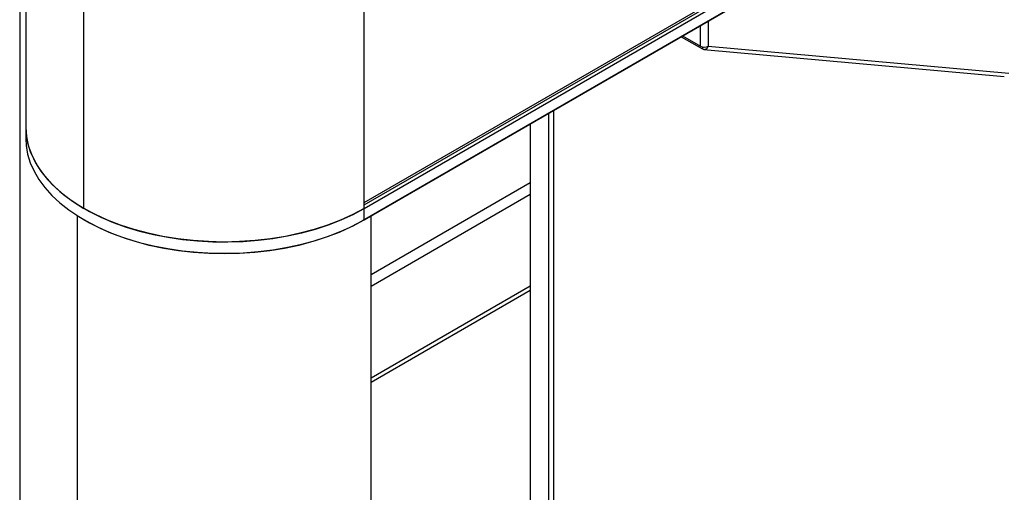
# Model space of a CAD drawing. Units: millimetres. Extents: x -1864 to 6840, y 2100 to 8255.
# Drawn here: x 4752 to 5050, y 4708 to 4851 of the extents above; entities that cross this region are included whole.
import ezdxf

# ---------------------------------------------------------------- set-up
doc = ezdxf.new("R2010")
doc.units = ezdxf.units.MM
doc.header["$LTSCALE"] = 10
doc.linetypes.add('SLD-Solid', pattern=[0])

msp = doc.modelspace()

# ---------------------------------------------------------------- linework, layer by layer
at = {"color": 7, "linetype": 'SLD-Solid', "lineweight": 25}
for p, q in [((4856.08, 4795.34), (5902.59, 5399.49)), ((4856.08, 4794.6), (5902.14, 5398.48)), ((4856.08, 4793.55), (5902.59, 5397.69)), ((5902.03, 5393.93), (4855.51, 4789.79)), ((4856.08, 4790.12), (5902.59, 5394.26)), ((4751.78, 5116.59), (4751.78, 4682.6)), ((4753.65, 4885.81), (4753.65, 4818.04)), ((4771.22, 4793.55), (4771.22, 4861.32)), ((4771.22, 4793.55), (4771.22, 4861.16)), ((4771.22, 4793.55), (4771.22, 4861.16)), ((4856.08, 4795.34), (4856.08, 4861.16)), ((4960.23, 4850.25), (4960.23, 4842.63)), ((4957.83, 4842.63), (4957.83, 4848.86)), ((4952, 4845.49), (4958.43, 4841.78)), ((4952.44, 4845.75), (4957.83, 4842.63)), ((4958.43, 4841.78), (4958.66, 4842.37)), ((4958.88, 4841.64), (5049.83, 4833.5)), ((4960.23, 4842.63), (5051.21, 4834.5)), ((4913.35, 4823.18), (4913.35, 4158.67)), ((4911.94, 4158.67), (4911.94, 4822.37)), ((4753.65, 4818.04), (4753.65, 4814.61)), ((4906.28, 4819.1), (4906.28, 4161.94)), ((4858.15, 4773.56), (4906.28, 4801.35)), ((4906.28, 4797.75), (4858.15, 4769.97)), ((4771.22, 4793.55), (4771.22, 4793.55)), ((4856.08, 4793.55), (4856.08, 4795.34)), ((4856.08, 4790.12), (4856.08, 4793.55)), ((4769.15, 4791.38), (4769.15, 4079.07)), ((4771.22, 4790.12), (4771.78, 4789.8)), ((4856.08, 4790.12), (4855.51, 4789.79)), ((4858.15, 4079.07), (4858.15, 4791.32)), ((4858.15, 4742.37), (4906.28, 4770.16)), ((4858.15, 4741.02), (4906.28, 4768.8))]:
    msp.add_line(p, q, dxfattribs=at)
at = {"color": 7, "linetype": 'SLD-Solid', "lineweight": 25, "flags": 128}
for points in [[(4753.65, 4818.04), (4753.75, 4816.05), (4754.19, 4813.41), (4754.98, 4810.8), (4756.11, 4808.22), (4757.58, 4805.71), (4759.38, 4803.27), (4761.5, 4800.91), (4763.92, 4798.66), (4766.64, 4796.52), (4769.63, 4794.5), (4772.88, 4792.63), (4776.37, 4790.9), (4780.08, 4789.33), (4783.98, 4787.93), (4788.06, 4786.71), (4792.29, 4785.67), (4796.64, 4784.82), (4801.1, 4784.17), (4805.63, 4783.71), (4810.2, 4783.46), (4814.8, 4783.41), (4819.39, 4783.56), (4823.94, 4783.92), (4828.44, 4784.47), (4832.84, 4785.22), (4837.14, 4786.17), (4841.3, 4787.3), (4845.29, 4788.61), (4849.1, 4790.1), (4852.7, 4791.74), (4856.08, 4793.55)], [(4753.65, 4818.04), (4753.83, 4815.32), (4754.39, 4812.62), (4755.31, 4809.95), (4756.59, 4807.34), (4758.22, 4804.78), (4760.19, 4802.32), (4762.49, 4799.94), (4765.11, 4797.68), (4768.02, 4795.54), (4771.22, 4793.55)], [(4753.65, 4814.61), (4753.75, 4812.62), (4754.19, 4809.98), (4754.98, 4807.37), (4756.11, 4804.79), (4757.58, 4802.28), (4759.38, 4799.84), (4761.5, 4797.48), (4763.92, 4795.23), (4766.64, 4793.09), (4769.63, 4791.07), (4772.88, 4789.2), (4776.37, 4787.47), (4780.08, 4785.9), (4783.98, 4784.5), (4788.06, 4783.28), (4792.29, 4782.24), (4796.64, 4781.39), (4801.1, 4780.74), (4805.63, 4780.28), (4810.2, 4780.03), (4814.8, 4779.98), (4819.39, 4780.13), (4823.94, 4780.49), (4828.44, 4781.04), (4832.84, 4781.79), (4837.14, 4782.74), (4841.3, 4783.87), (4845.29, 4785.18), (4849.1, 4786.67), (4852.7, 4788.32), (4856.08, 4790.12)], [(4856.08, 4793.55), (4852.62, 4791.7), (4848.92, 4790.02), (4845, 4788.51), (4840.89, 4787.18), (4836.61, 4786.04), (4832.19, 4785.1), (4827.66, 4784.36), (4823.04, 4783.83), (4818.36, 4783.51), (4813.65, 4783.4), (4808.94, 4783.51), (4804.26, 4783.83), (4799.64, 4784.36), (4795.11, 4785.1), (4790.69, 4786.04), (4786.41, 4787.18), (4782.3, 4788.51), (4778.38, 4790.02), (4774.68, 4791.7), (4771.22, 4793.55)], [(4855.51, 4789.79), (4852.1, 4787.97), (4848.45, 4786.31), (4844.58, 4784.82), (4840.53, 4783.51), (4836.3, 4782.38), (4831.94, 4781.45), (4827.47, 4780.73), (4822.91, 4780.2), (4818.29, 4779.89), (4813.65, 4779.78), (4809, 4779.89), (4804.39, 4780.2), (4799.83, 4780.73), (4795.36, 4781.45), (4790.99, 4782.38), (4786.77, 4783.51), (4782.72, 4784.82), (4778.85, 4786.31), (4775.2, 4787.97), (4771.79, 4789.79), (4771.78, 4789.8)]]:
    msp.add_lwpolyline(points, dxfattribs=at)
at = {"color": 7, "linetype": 'SLD-Solid', "lineweight": 25}
for centre, radius, start, end in [((4959.03, 4844.95), 2.61, 242.61, 297.3896), ((4958.98, 4842.95), 1.29, 244.7473, 345.9997)]:
    msp.add_arc(centre, radius, start, end, dxfattribs=at)

doc.saveas('drawing.dxf')
